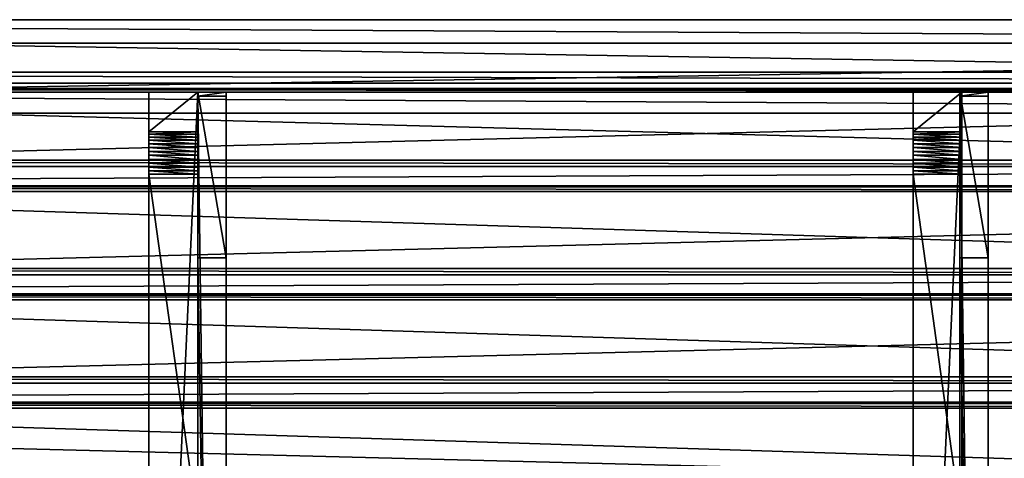
# Model space of a CAD drawing. Extents: x -224 to 4057, y -357 to 2003.
# Drawn here: x 1389 to 2358, y 1511 to 1943 of the extents above; entities that cross this region are included whole.
import ezdxf

# ---------------------------------------------------------------- set-up
doc = ezdxf.new("R2010")
doc.units = 0
doc.header["$LTSCALE"] = 25.4
doc.layers.get('0').update_dxf_attribs({"color": 13, "linetype": 'CONTINUOUS'})

# ---------------------------------------------------------------- blocks, each defined once
blk = doc.blocks.new('VANNBRETT_1')
at = {"color": 0}
for p, q in [((0, 0, 408), (0, 106807, 408)), ((0, 0, 408), (0, 106807, 408)), ((583, 0, 0), (583, 106807, 0)), ((583, 0, 0), (583, 106807, 0)), ((1748, 0, 2905), (1748, 106807, 2905)), ((1748, 0, 2905), (1748, 106807, 2905)), ((2331, 0, 2497), (2331, 106807, 2497)), ((2331, 0, 2497), (2331, 106807, 2497))]:
    blk.add_line(p, q, dxfattribs=at)
at = {"color": 27}
mesh = blk.add_polyface(dxfattribs=at)
corners = [(583, 106807, 0), (0, 0, 408), (0, 106807, 408), (583, 0, 0)]
mesh.append_faces([[corners[k] for k in face] for face in [(0, 1, 2), (1, 0, 3)]], dxfattribs={"vtx0": -1, "color": 27})
mesh = blk.add_polyface(dxfattribs=at)
corners = [(1748, 0, 2905), (0, 106807, 408), (0, 0, 408), (1748, 106807, 2905)]
mesh.append_faces([[corners[k] for k in face] for face in [(0, 1, 2), (1, 0, 3)]], dxfattribs={"vtx0": -1, "color": 27})
mesh = blk.add_polyface(dxfattribs=at)
corners = [(583, 0, 0), (2331, 106807, 2497), (2331, 0, 2497), (583, 106807, 0)]
mesh.append_faces([[corners[k] for k in face] for face in [(0, 1, 2), (1, 0, 3)]], dxfattribs={"vtx0": -1, "color": 27})
mesh = blk.add_polyface(dxfattribs=at)
corners = [(1748, 0, 2905), (2331, 106807, 2497), (1748, 106807, 2905), (2331, 0, 2497)]
mesh.append_faces([[corners[k] for k in face] for face in [(0, 1, 2), (1, 0, 3)]], dxfattribs={"vtx0": -1, "color": 27})
blk = doc.blocks.new('GROUP_6')
at = {"color": 27}
for p, q in [((4657, 2103.91, 4.91), (548, 2103.91, 4.91)), ((4657, 2103.91, 4.91), (548, 2103.91, 4.91)), ((4657, 2100.47), (548, 2100.47)), ((4657, 2100.47), (548, 2100.47))]:
    blk.add_line(p, q, dxfattribs=at)
mesh = blk.add_polyface(dxfattribs=at)
corners = [(4657, 1055.4, 739.09), (548, 2103.91, 4.91), (548, 1055.4, 739.09), (4657, 2103.91, 4.91)]
mesh.append_faces([[corners[k] for k in face] for face in [(0, 1, 2), (1, 0, 3)]], dxfattribs={"vtx0": -1, "color": 27})
mesh = blk.add_polyface(dxfattribs=at)
corners = [(548, 2103.91, 4.91), (4657, 2100.47), (548, 2100.47), (4657, 2103.91, 4.91)]
mesh.append_faces([[corners[k] for k in face] for face in [(0, 1, 2), (1, 0, 3)]], dxfattribs={"vtx0": -1, "color": 27})
mesh = blk.add_polyface(dxfattribs=at)
corners = [(548, 2100.47), (4657, 1051.96, 734.18), (548, 1051.96, 734.18), (4657, 2100.47)]
mesh.append_faces([[corners[k] for k in face] for face in [(0, 1, 2), (1, 0, 3)]], dxfattribs={"vtx0": -1, "color": 27})
blk = doc.blocks.new('GROUP_5')
at = {"color": 18}
for p, q in [((4205, 1071.23, 15.6), (0, 1071.23, 15.6)), ((4205, 1071.23, 15.6), (0, 1071.23, 15.6)), ((0, 1060.31), (4205, 1060.31)), ((0, 1060.31), (4205, 1060.31)), ((0, 978.4, 69.56), (4205, 978.4, 69.56)), ((0, 978.4, 69.56), (4205, 978.4, 69.56)), ((0, 959.56, 82.76), (4205, 959.56, 82.76)), ((0, 959.56, 82.76), (4205, 959.56, 82.76)), ((0, 958.41, 81.12), (4205, 958.41, 81.12)), ((0, 958.41, 81.12), (4205, 958.41, 81.12)), ((0, 958.41, 81.12), (4205, 958.41, 81.12)), ((0, 953.82, 74.56), (4205, 953.82, 74.56)), ((0, 953.82, 74.56), (4205, 953.82, 74.56)), ((0, 953.82, 74.56), (4205, 953.82, 74.56)), ((0, 871.91, 144.13), (4205, 871.91, 144.13)), ((0, 871.91, 144.13), (4205, 871.91, 144.13)), ((0, 853.07, 157.32), (4205, 853.07, 157.32)), ((0, 853.07, 157.32), (4205, 853.07, 157.32)), ((0, 851.92, 155.68), (4205, 851.92, 155.68)), ((0, 851.92, 155.68), (4205, 851.92, 155.68)), ((0, 851.92, 155.68), (4205, 851.92, 155.68)), ((0, 847.33, 149.13), (4205, 847.33, 149.13)), ((0, 847.33, 149.13), (4205, 847.33, 149.13)), ((0, 847.33, 149.13), (4205, 847.33, 149.13)), ((0, 765.42, 218.69), (4205, 765.42, 218.69)), ((0, 765.42, 218.69), (4205, 765.42, 218.69)), ((0, 746.58, 231.89), (4205, 746.58, 231.89)), ((0, 746.58, 231.89), (4205, 746.58, 231.89)), ((0, 745.43, 230.25), (4205, 745.43, 230.25)), ((0, 745.43, 230.25), (4205, 745.43, 230.25)), ((0, 745.43, 230.25), (4205, 745.43, 230.25)), ((0, 740.84, 223.69), (4205, 740.84, 223.69)), ((0, 740.84, 223.69), (4205, 740.84, 223.69)), ((0, 740.84, 223.69), (4205, 740.84, 223.69))]:
    blk.add_line(p, q, dxfattribs=at)
at = {"color": 27}
for p, q in [((0, 984.7, 78.57), (4205, 984.7, 78.57)), ((0, 984.7, 78.57), (4205, 984.7, 78.57)), ((0, 878.22, 153.14), (4205, 878.22, 153.14)), ((0, 878.22, 153.14), (4205, 878.22, 153.14)), ((0, 771.73, 227.7), (4205, 771.73, 227.7)), ((0, 771.73, 227.7), (4205, 771.73, 227.7))]:
    blk.add_line(p, q, dxfattribs=at)
mesh = blk.add_polyface(dxfattribs=at)
corners = [(0, 1071.23, 15.6), (4205, 1060.31), (0, 1060.31), (4205, 1071.23, 15.6)]
mesh.append_faces([[corners[k] for k in face] for face in [(0, 1, 2), (1, 0, 3)]], dxfattribs={"vtx0": -1, "color": 27})
mesh = blk.add_polyface(dxfattribs=at)
corners = [(4205, 958.41, 81.12), (0, 1071.23, 15.6), (0, 958.41, 81.12), (4205, 1071.23, 15.6)]
mesh.append_faces([[corners[k] for k in face] for face in [(0, 1, 2), (1, 0, 3)]], dxfattribs={"vtx0": -1, "color": 27})
mesh = blk.add_polyface(dxfattribs=at)
corners = [(4205, 1060.31), (0, 953.82, 74.56), (0, 1060.31), (4205, 953.82, 74.56)]
mesh.append_faces([[corners[k] for k in face] for face in [(0, 1, 2), (1, 0, 3)]], dxfattribs={"vtx0": -1, "color": 27})
mesh = blk.add_polyface(dxfattribs=at)
corners = [(0, 984.7, 78.57), (4205, 978.4, 69.56), (0, 978.4, 69.56), (4205, 984.7, 78.57)]
mesh.append_faces([[corners[k] for k in face] for face in [(0, 1, 2), (1, 0, 3)]], dxfattribs={"vtx0": -1, "color": 27})
mesh = blk.add_polyface(dxfattribs=at)
corners = [(4205, 851.92, 155.68), (0, 984.7, 78.57), (0, 851.92, 155.68), (4205, 984.7, 78.57)]
mesh.append_faces([[corners[k] for k in face] for face in [(0, 1, 2), (1, 0, 3)]], dxfattribs={"vtx0": -1, "color": 27})
mesh = blk.add_polyface(dxfattribs=at)
corners = [(4205, 978.4, 69.56), (0, 959.56, 82.76), (0, 978.4, 69.56), (4205, 959.56, 82.76)]
mesh.append_faces([[corners[k] for k in face] for face in [(0, 1, 2), (1, 0, 3)]], dxfattribs={"vtx0": -1, "color": 27})
mesh = blk.add_polyface(dxfattribs=at)
corners = [(0, 959.56, 82.76), (4205, 958.41, 81.12), (0, 958.41, 81.12), (4205, 959.56, 82.76)]
mesh.append_faces([[corners[k] for k in face] for face in [(0, 1, 2), (1, 0, 3)]], dxfattribs={"vtx0": -1, "color": 27})
mesh = blk.add_polyface(dxfattribs=at)
corners = [(0, 958.41, 81.12), (4205, 953.82, 74.56), (0, 953.82, 74.56), (4205, 958.41, 81.12)]
mesh.append_faces([[corners[k] for k in face] for face in [(0, 1, 2), (1, 0, 3)]], dxfattribs={"vtx0": -1, "color": 27})
mesh = blk.add_polyface(dxfattribs=at)
corners = [(4205, 953.82, 74.56), (0, 847.33, 149.13), (0, 953.82, 74.56), (4205, 847.33, 149.13)]
mesh.append_faces([[corners[k] for k in face] for face in [(0, 1, 2), (1, 0, 3)]], dxfattribs={"vtx0": -1, "color": 27})
mesh = blk.add_polyface(dxfattribs=at)
corners = [(0, 878.22, 153.14), (4205, 871.91, 144.13), (0, 871.91, 144.13), (4205, 878.22, 153.14)]
mesh.append_faces([[corners[k] for k in face] for face in [(0, 1, 2), (1, 0, 3)]], dxfattribs={"vtx0": -1, "color": 27})
mesh = blk.add_polyface(dxfattribs=at)
corners = [(4205, 745.43, 230.25), (0, 878.22, 153.14), (0, 745.43, 230.25), (4205, 878.22, 153.14)]
mesh.append_faces([[corners[k] for k in face] for face in [(0, 1, 2), (1, 0, 3)]], dxfattribs={"vtx0": -1, "color": 27})
mesh = blk.add_polyface(dxfattribs=at)
corners = [(4205, 871.91, 144.13), (0, 853.07, 157.32), (0, 871.91, 144.13), (4205, 853.07, 157.32)]
mesh.append_faces([[corners[k] for k in face] for face in [(0, 1, 2), (1, 0, 3)]], dxfattribs={"vtx0": -1, "color": 27})
mesh = blk.add_polyface(dxfattribs=at)
corners = [(0, 853.07, 157.32), (4205, 851.92, 155.68), (0, 851.92, 155.68), (4205, 853.07, 157.32)]
mesh.append_faces([[corners[k] for k in face] for face in [(0, 1, 2), (1, 0, 3)]], dxfattribs={"vtx0": -1, "color": 27})
mesh = blk.add_polyface(dxfattribs=at)
corners = [(0, 851.92, 155.68), (4205, 847.33, 149.13), (0, 847.33, 149.13), (4205, 851.92, 155.68)]
mesh.append_faces([[corners[k] for k in face] for face in [(0, 1, 2), (1, 0, 3)]], dxfattribs={"vtx0": -1, "color": 27})
mesh = blk.add_polyface(dxfattribs=at)
corners = [(4205, 847.33, 149.13), (0, 740.84, 223.69), (0, 847.33, 149.13), (4205, 740.84, 223.69)]
mesh.append_faces([[corners[k] for k in face] for face in [(0, 1, 2), (1, 0, 3)]], dxfattribs={"vtx0": -1, "color": 27})
mesh = blk.add_polyface(dxfattribs=at)
corners = [(0, 771.73, 227.7), (4205, 765.42, 218.69), (0, 765.42, 218.69), (4205, 771.73, 227.7)]
mesh.append_faces([[corners[k] for k in face] for face in [(0, 1, 2), (1, 0, 3)]], dxfattribs={"vtx0": -1, "color": 27})
mesh = blk.add_polyface(dxfattribs=at)
corners = [(4205, 638.94, 304.81), (0, 771.73, 227.7), (0, 638.94, 304.81), (4205, 771.73, 227.7)]
mesh.append_faces([[corners[k] for k in face] for face in [(0, 1, 2), (1, 0, 3)]], dxfattribs={"vtx0": -1, "color": 27})
mesh = blk.add_polyface(dxfattribs=at)
corners = [(4205, 765.42, 218.69), (0, 746.58, 231.89), (0, 765.42, 218.69), (4205, 746.58, 231.89)]
mesh.append_faces([[corners[k] for k in face] for face in [(0, 1, 2), (1, 0, 3)]], dxfattribs={"vtx0": -1, "color": 27})
mesh = blk.add_polyface(dxfattribs=at)
corners = [(0, 746.58, 231.89), (4205, 745.43, 230.25), (0, 745.43, 230.25), (4205, 746.58, 231.89)]
mesh.append_faces([[corners[k] for k in face] for face in [(0, 1, 2), (1, 0, 3)]], dxfattribs={"vtx0": -1, "color": 27})
mesh = blk.add_polyface(dxfattribs=at)
corners = [(0, 745.43, 230.25), (4205, 740.84, 223.69), (0, 740.84, 223.69), (4205, 745.43, 230.25)]
mesh.append_faces([[corners[k] for k in face] for face in [(0, 1, 2), (1, 0, 3)]], dxfattribs={"vtx0": -1, "color": 27})
mesh = blk.add_polyface(dxfattribs=at)
corners = [(0, 740.84, 223.69), (4205, 634.35, 298.26), (0, 634.35, 298.26), (4205, 740.84, 223.69)]
mesh.append_faces([[corners[k] for k in face] for face in [(0, 1, 2), (1, 0, 3)]], dxfattribs={"vtx0": -1, "color": 27})
blk = doc.blocks.new('GROUP_104')
at = {"color": 27}
for p, q in [((26632, 1219, 20387), (53265, 1219, 1739)), ((26632, 1219, 20387), (53265, 1219, 1739)), ((42431, 1219, 6286), (51213, 1219, 137)), ((42431, 1219, 6286), (51213, 1219, 137)), ((51213, 0, 137), (51213, 1219, 137)), ((51213, 0, 137), (51213, 1219, 137)), ((51298, 0, 85), (51298, 1219, 85)), ((51298, 0, 85), (51298, 1219, 85)), ((51389, 0, 45), (51389, 1219, 45)), ((51389, 0, 45), (51389, 1219, 45)), ((51485, 0, 17), (51485, 1219, 17)), ((51485, 0, 17), (51485, 1219, 17)), ((51583, 0, 2), (51583, 1219, 2)), ((51583, 0, 2), (51583, 1219, 2)), ((51683, 0), (51683, 1219)), ((51683, 0), (51683, 1219)), ((51782, 0, 11), (51782, 1219, 11)), ((51782, 0, 11), (51782, 1219, 11)), ((51879, 0, 35), (51879, 1219, 35)), ((51879, 0, 35), (51879, 1219, 35)), ((51972, 0, 71), (51972, 1219, 71)), ((51972, 0, 71), (51972, 1219, 71)), ((52059, 0, 119), (52059, 1219, 119)), ((52059, 0, 119), (52059, 1219, 119)), ((52139, 0, 178), (52139, 1219, 178)), ((52139, 0, 178), (52139, 1219, 178)), ((52211, 0, 246), (52211, 1219, 246)), ((52211, 0, 246), (52211, 1219, 246)), ((52274, 0, 324), (52274, 1219, 324)), ((52274, 0, 324), (52274, 1219, 324)), ((53265, 1219, 1739), (52274, 1219, 324)), ((53265, 1219, 1739), (52274, 1219, 324)), ((53265, 0, 1739), (53265, 1219, 1739)), ((53265, 0, 1739), (53265, 1219, 1739)), ((26632, 0, 20387), (53265, 0, 1739)), ((26632, 0, 20387), (53265, 0, 1739)), ((42431, 0, 6286), (51213, 0, 137)), ((42431, 0, 6286), (51213, 0, 137)), ((53265, 0, 1739), (52274, 0, 324)), ((53265, 0, 1739), (52274, 0, 324))]:
    blk.add_line(p, q, dxfattribs=at)
at = {"color": 27, "extrusion": (2.43403e-15, 1, 3.47615e-15)}
blk.add_arc((-51650, 761, 1219), 762, 215, 304.9994, dxfattribs=at)
blk.add_arc((-51650, 761, 1219), 762, 215, 304.9994, dxfattribs=at)
blk.add_arc((-51650, 761, 1219), 762, 215, 304.9994, dxfattribs=at)
blk.add_arc((-51650, 761, 1219), 762, 215, 304.9994, dxfattribs=at)
blk.add_arc((-51650, 761, 1219), 762, 215, 304.9994, dxfattribs=at)
blk.add_arc((-51650, 761, 1219), 762, 215, 304.9994, dxfattribs=at)
blk.add_arc((-51650, 761, 1219), 762, 215, 304.9994, dxfattribs=at)
blk.add_arc((-51650, 761, 1219), 762, 215, 304.9994, dxfattribs=at)
blk.add_arc((-51650, 761, 1219), 762, 215, 304.9994, dxfattribs=at)
blk.add_arc((-51650, 761, 1219), 762, 215, 304.9994, dxfattribs=at)
blk.add_arc((-51650, 761, 1219), 762, 215, 304.9994, dxfattribs=at)
blk.add_arc((-51650, 761, 1219), 762, 215, 304.9994, dxfattribs=at)
blk.add_arc((-51650, 761, 1219), 762, 215, 304.9994, dxfattribs=at)
at = {"color": 27, "extrusion": (2.44175e-15, 1, 3.48719e-15)}
blk.add_arc((-51650, 761), 762, 215, 304.9994, dxfattribs=at)
blk.add_arc((-51650, 761), 762, 215, 304.9994, dxfattribs=at)
blk.add_arc((-51650, 761), 762, 215, 304.9994, dxfattribs=at)
blk.add_arc((-51650, 761), 762, 215, 304.9994, dxfattribs=at)
blk.add_arc((-51650, 761), 762, 215, 304.9994, dxfattribs=at)
blk.add_arc((-51650, 761), 762, 215, 304.9994, dxfattribs=at)
blk.add_arc((-51650, 761), 762, 215, 304.9994, dxfattribs=at)
blk.add_arc((-51650, 761), 762, 215, 304.9994, dxfattribs=at)
blk.add_arc((-51650, 761), 762, 215, 304.9994, dxfattribs=at)
blk.add_arc((-51650, 761), 762, 215, 304.9994, dxfattribs=at)
blk.add_arc((-51650, 761), 762, 215, 304.9994, dxfattribs=at)
blk.add_arc((-51650, 761), 762, 215, 304.9994, dxfattribs=at)
blk.add_arc((-51650, 761), 762, 215, 304.9994, dxfattribs=at)
at = {"color": 27}
mesh = blk.add_polyface(dxfattribs=at)
corners = [(53265, 0, 1739), (26632, 1219, 20387), (26632, 0, 20387), (53265, 1219, 1739)]
mesh.append_faces([[corners[k] for k in face] for face in [(0, 1, 2), (1, 0, 3)]], dxfattribs={"vtx0": -1, "color": 27})
mesh = blk.add_polyface(dxfattribs=at)
corners = [(51583, 1219, 2), (51782, 1219, 11), (51683, 1219), (51485, 1219, 17), (51879, 1219, 35), (51389, 1219, 45), (51972, 1219, 71), (51298, 1219, 85), (52059, 1219, 119), (51213, 1219, 137), (52139, 1219, 178), (42431, 1219, 6286), (52211, 1219, 246), (52274, 1219, 324), (53265, 1219, 1739), (26632, 1219, 20387), (41211, 1219, 7140), (26632, 1219, 17348)]
mesh.append_faces([[corners[k] for k in face] for face in [(0, 1, 2), (15, 16, 17)]], dxfattribs={"vtx0": -1, "color": 27})
mesh.append_faces([[corners[k] for k in face] for face in [(1, 3, 4), (4, 5, 6), (6, 7, 8), (8, 9, 10), (10, 11, 12), (12, 11, 13), (13, 11, 14), (14, 11, 15)]], dxfattribs={"vtx0": -1, "vtx1": -1, "color": 27})
mesh.append_faces([[corners[k] for k in face] for face in [(1, 0, 3), (4, 3, 5), (6, 5, 7), (8, 7, 9), (10, 9, 11), (15, 11, 16)]], dxfattribs={"vtx0": -1, "vtx2": -1, "color": 27})
mesh = blk.add_polyface(dxfattribs=at)
corners = [(41211, 1219, 7140), (26632, 0, 17348), (26632, 1219, 17348), (41211, 0, 7140), (42431, 1219, 6286), (42431, 0, 6286), (51213, 1219, 137), (51213, 0, 137)]
mesh.append_faces([[corners[k] for k in face] for face in [(0, 1, 2), (5, 6, 7)]], dxfattribs={"vtx0": -1, "color": 27})
mesh.append_faces([[corners[k] for k in face] for face in [(1, 0, 3), (3, 4, 5)]], dxfattribs={"vtx0": -1, "vtx1": -1, "color": 27})
mesh.append_faces([[corners[k] for k in face] for face in [(3, 0, 4), (5, 4, 6)]], dxfattribs={"vtx0": -1, "vtx2": -1, "color": 27})
mesh = blk.add_polyface(dxfattribs=at)
corners = [(51298, 1219, 85), (51213, 0, 137), (51213, 1219, 137), (51298, 0, 85)]
mesh.append_faces([[corners[k] for k in face] for face in [(0, 1, 2), (1, 0, 3)]], dxfattribs={"vtx0": -1, "color": 27})
mesh = blk.add_polyface(dxfattribs=at)
corners = [(51389, 1219, 45), (51298, 0, 85), (51298, 1219, 85), (51389, 0, 45)]
mesh.append_faces([[corners[k] for k in face] for face in [(0, 1, 2), (1, 0, 3)]], dxfattribs={"vtx0": -1, "color": 27})
mesh = blk.add_polyface(dxfattribs=at)
corners = [(51485, 1219, 17), (51389, 0, 45), (51389, 1219, 45), (51485, 0, 17)]
mesh.append_faces([[corners[k] for k in face] for face in [(0, 1, 2), (1, 0, 3)]], dxfattribs={"vtx0": -1, "color": 27})
mesh = blk.add_polyface(dxfattribs=at)
corners = [(51583, 1219, 2), (51485, 0, 17), (51485, 1219, 17), (51583, 0, 2)]
mesh.append_faces([[corners[k] for k in face] for face in [(0, 1, 2), (1, 0, 3)]], dxfattribs={"vtx0": -1, "color": 27})
mesh = blk.add_polyface(dxfattribs=at)
corners = [(51683, 1219), (51583, 0, 2), (51583, 1219, 2), (51683, 0)]
mesh.append_faces([[corners[k] for k in face] for face in [(0, 1, 2), (1, 0, 3)]], dxfattribs={"vtx0": -1, "color": 27})
mesh = blk.add_polyface(dxfattribs=at)
corners = [(51782, 1219, 11), (51683, 0), (51683, 1219), (51782, 0, 11)]
mesh.append_faces([[corners[k] for k in face] for face in [(0, 1, 2), (1, 0, 3)]], dxfattribs={"vtx0": -1, "color": 27})
mesh = blk.add_polyface(dxfattribs=at)
corners = [(51879, 1219, 35), (51782, 0, 11), (51782, 1219, 11), (51879, 0, 35)]
mesh.append_faces([[corners[k] for k in face] for face in [(0, 1, 2), (1, 0, 3)]], dxfattribs={"vtx0": -1, "color": 27})
mesh = blk.add_polyface(dxfattribs=at)
corners = [(51972, 1219, 71), (51879, 0, 35), (51879, 1219, 35), (51972, 0, 71)]
mesh.append_faces([[corners[k] for k in face] for face in [(0, 1, 2), (1, 0, 3)]], dxfattribs={"vtx0": -1, "color": 27})
mesh = blk.add_polyface(dxfattribs=at)
corners = [(52059, 1219, 119), (51972, 0, 71), (51972, 1219, 71), (52059, 0, 119)]
mesh.append_faces([[corners[k] for k in face] for face in [(0, 1, 2), (1, 0, 3)]], dxfattribs={"vtx0": -1, "color": 27})
mesh = blk.add_polyface(dxfattribs=at)
corners = [(52139, 1219, 178), (52059, 0, 119), (52059, 1219, 119), (52139, 0, 178)]
mesh.append_faces([[corners[k] for k in face] for face in [(0, 1, 2), (1, 0, 3)]], dxfattribs={"vtx0": -1, "color": 27})
mesh = blk.add_polyface(dxfattribs=at)
corners = [(52211, 1219, 246), (52139, 0, 178), (52139, 1219, 178), (52211, 0, 246)]
mesh.append_faces([[corners[k] for k in face] for face in [(0, 1, 2), (1, 0, 3)]], dxfattribs={"vtx0": -1, "color": 27})
mesh = blk.add_polyface(dxfattribs=at)
corners = [(52211, 1219, 246), (52274, 0, 324), (52211, 0, 246), (52274, 1219, 324)]
mesh.append_faces([[corners[k] for k in face] for face in [(0, 1, 2), (1, 0, 3)]], dxfattribs={"vtx0": -1, "color": 27})
mesh = blk.add_polyface(dxfattribs=at)
corners = [(52274, 1219, 324), (53265, 0, 1739), (52274, 0, 324), (53265, 1219, 1739)]
mesh.append_faces([[corners[k] for k in face] for face in [(0, 1, 2), (1, 0, 3)]], dxfattribs={"vtx0": -1, "color": 27})
mesh = blk.add_polyface(dxfattribs=at)
corners = [(51782, 0, 11), (51583, 0, 2), (51683, 0), (51485, 0, 17), (51879, 0, 35), (51389, 0, 45), (51972, 0, 71), (51298, 0, 85), (52059, 0, 119), (51213, 0, 137), (52139, 0, 178), (42431, 0, 6286), (52211, 0, 246), (52274, 0, 324), (53265, 0, 1739), (26632, 0, 20387), (41211, 0, 7140), (26632, 0, 17348)]
mesh.append_faces([[corners[k] for k in face] for face in [(0, 1, 2), (16, 15, 17)]], dxfattribs={"vtx0": -1, "color": 27})
mesh.append_faces([[corners[k] for k in face] for face in [(1, 0, 3), (3, 4, 5), (5, 6, 7), (7, 8, 9), (9, 10, 11), (11, 15, 16)]], dxfattribs={"vtx0": -1, "vtx1": -1, "color": 27})
mesh.append_faces([[corners[k] for k in face] for face in [(3, 0, 4), (5, 4, 6), (7, 6, 8), (9, 8, 10), (11, 10, 12), (11, 12, 13), (11, 13, 14), (11, 14, 15)]], dxfattribs={"vtx0": -1, "vtx2": -1, "color": 27})
blk = doc.blocks.new('GROUP_3')
at = {"color": 18}
for p, q in [((0, 2092.95), (0, 2097.03, 5.82)), ((0, 1933.97, 120), (0, 2097.03, 5.82)), ((0, 1933.97, 120), (0, 2097.03, 5.82)), ((0, 2092.95), (0, 2097.03, 5.82)), ((28, 2092.95), (28, 2097.03, 5.82)), ((28, 2092.95), (28, 2097.03, 5.82)), ((28, 2097.03, 5.82), (28, 1933.97, 120)), ((28, 2097.03, 5.82), (28, 1933.97, 120)), ((0, 4.08), (0, 2092.95)), ((0, 2092.95), (28, 2092.95)), ((0, 2092.95), (28, 2092.95)), ((0, 4.08), (0, 2092.95)), ((28, 4.08), (28, 2092.95)), ((28, 4.08), (28, 2092.95)), ((0, 1933.97, 120), (28, 1933.97, 120)), ((0, 1933.97, 120), (0, 163.06, 120)), ((0, 1933.97, 120), (28, 1933.97, 120)), ((0, 1933.97, 120), (0, 163.06, 120)), ((28, 163.06, 120), (28, 1933.97, 120)), ((28, 163.06, 120), (28, 1933.97, 120))]:
    blk.add_line(p, q, dxfattribs=at)
at = {"color": 27}
blk.add_line((0, 2097.03, 5.82), (28, 2097.03, 5.82), dxfattribs=at)
blk.add_line((0, 2097.03, 5.82), (28, 2097.03, 5.82), dxfattribs=at)
mesh = blk.add_polyface(dxfattribs=at)
corners = [(0, 2092.95), (28, 2097.03, 5.82), (28, 2092.95), (0, 2097.03, 5.82)]
mesh.append_faces([[corners[k] for k in face] for face in [(0, 1, 2), (1, 0, 3)]], dxfattribs={"vtx0": -1, "color": 27})
mesh = blk.add_polyface(dxfattribs=at)
corners = [(28, 1933.97, 120), (0, 2097.03, 5.82), (0, 1933.97, 120), (28, 2097.03, 5.82)]
mesh.append_faces([[corners[k] for k in face] for face in [(0, 1, 2), (1, 0, 3)]], dxfattribs={"vtx0": -1, "color": 27})
mesh = blk.add_polyface(dxfattribs=at)
corners = [(0, 163.06, 120), (0, 4.08), (0, 0, 5.82), (0, 2092.95), (0, 1933.97, 120), (0, 2097.03, 5.82)]
mesh.append_faces([[corners[k] for k in face] for face in [(0, 1, 2), (3, 4, 5)]], dxfattribs={"vtx0": -1, "color": 27})
mesh.append_faces([[corners[k] for k in face] for face in [(1, 0, 3)]], dxfattribs={"vtx0": -1, "vtx1": -1, "color": 27})
mesh.append_faces([[corners[k] for k in face] for face in [(3, 0, 4)]], dxfattribs={"vtx0": -1, "vtx2": -1, "color": 27})
mesh = blk.add_polyface(dxfattribs=at)
corners = [(28, 4.08), (28, 163.06, 120), (28, 0, 5.82), (28, 2092.95), (28, 1933.97, 120), (28, 2097.03, 5.82)]
mesh.append_faces([[corners[k] for k in face] for face in [(0, 1, 2), (4, 3, 5)]], dxfattribs={"vtx0": -1, "color": 27})
mesh.append_faces([[corners[k] for k in face] for face in [(1, 3, 4)]], dxfattribs={"vtx0": -1, "vtx1": -1, "color": 27})
mesh.append_faces([[corners[k] for k in face] for face in [(1, 0, 3)]], dxfattribs={"vtx0": -1, "vtx2": -1, "color": 27})
mesh = blk.add_polyface(dxfattribs=at)
corners = [(0, 2092.95), (28, 4.08), (0, 4.08), (28, 2092.95)]
mesh.append_faces([[corners[k] for k in face] for face in [(0, 1, 2), (1, 0, 3)]], dxfattribs={"vtx0": -1, "color": 27})
mesh = blk.add_polyface(dxfattribs=at)
corners = [(28, 163.06, 120), (0, 1933.97, 120), (0, 163.06, 120), (28, 1933.97, 120)]
mesh.append_faces([[corners[k] for k in face] for face in [(0, 1, 2), (1, 0, 3)]], dxfattribs={"vtx0": -1, "color": 27})
blk = doc.blocks.new('TAK_TREMILJ__2_FELT_BRED')
at = {"color": 27, "xscale": 0.03937007799999999, "yscale": 0.03937007799999999, "zscale": 0.039370078, "rotation": 90.00000000000001}
blk.add_blockref('VANNBRETT_1', (4243, 2207.46, 22.94), dxfattribs=at)
at = {"color": 27}
blk.add_blockref('GROUP_5', (38, 1176.39, 80.75), dxfattribs=at)
at = {"color": 0}
for name, p in [('GROUP_6', (-462, 127.62, 68.47)), ('GROUP_3', (1788, 131.06, 62.64)), ('GROUP_3', (2538.15, 131.06, 62.64))]:
    blk.add_blockref(name, p, dxfattribs=at)
at = {"color": 18, "xscale": 0.03937007799999999, "yscale": 0.03937007799999999, "zscale": 0.039370078, "rotation": 90.00000000000001}
for p in [(1788, 131.06), (2540, 131.06)]:
    blk.add_blockref('GROUP_104', p, dxfattribs=at)
blk = doc.blocks.new('ART_NR__1120022')
at = {"color": 0}
blk.add_blockref('TAK_TREMILJ__2_FELT_BRED', (0, 0, 2437.36), dxfattribs=at)

msp = doc.modelspace()

# ---------------------------------------------------------------- block references
at = {"color": 0}
msp.add_blockref('ART_NR__1120022', (-224, -356.56), dxfattribs=at)

doc.saveas('drawing.dxf')
